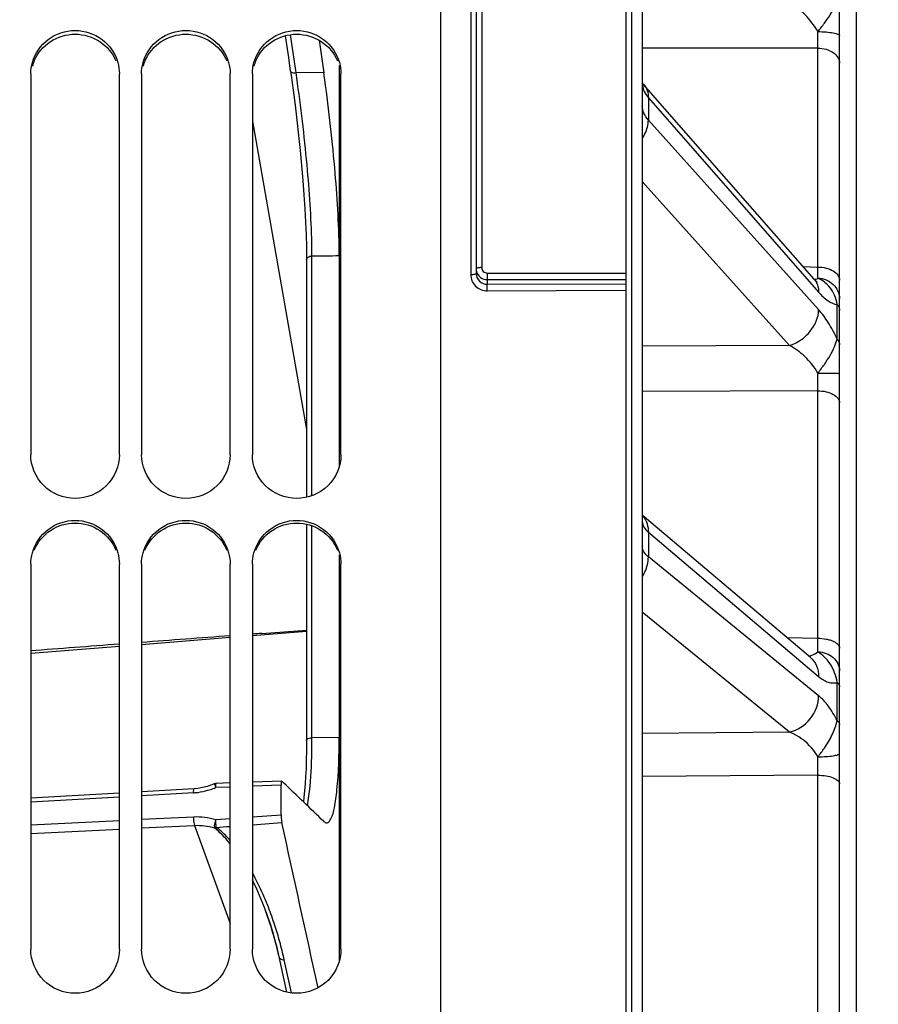
# Model space of a CAD drawing. Units: millimetres. Extents: x 0 to 594, y 0 to 420.
# Drawn here: x 102 to 121, y 275 to 297 of the extents above; entities that cross this region are included whole.
import ezdxf

# ---------------------------------------------------------------- set-up
doc = ezdxf.new("R2010")
doc.units = ezdxf.units.MM
doc.header["$LTSCALE"] = 32.67
doc.layers.get('0').update_dxf_attribs({"linetype": 'CONTINUOUS'})
doc.layers.add('SOLIDES', color=7, linetype='CONTINUOUS')
doc.styles.get("Standard").update_dxf_attribs({"font": 'txt', "width": 0.85})
doc.dimstyles.new('DIMSTYLE_1', dxfattribs={"dimtxt": 3.5, "dimasz": 3.5, "dimexe": 0.18, "dimexo": 0.0625, "dimgap": 0.09, "dimtad": 1, "dimdec": 4, "dimlfac": 4, "dimdsep": 46, "dimtxsty": 'STANDARD', "dimblk": '_FILLED', "dimblk1": '_FILLED', "dimblk2": '_FILLED', "dimcen": 0.09, "dimclrt": 5, "dimadec": 0, "dimazin": 0, "dimtp": 0.5, "dimtm": 0.5, "dimtfac": 1, "dimtdec": 4, "dimtofl": 0, "dimtmove": 0, "dimatfit": 3, "dimldrblk": '_FILLED', "dimfxl": 1, "dimtolj": 1, "dimarcsym": 0})
doc.dimstyles.new('DIMSTYLE_2', dxfattribs={"dimtxt": 3.5, "dimasz": 3.5, "dimexe": 0.18, "dimexo": 0.0625, "dimgap": 0.09, "dimtad": 1, "dimdec": 1, "dimlfac": 4, "dimdsep": 46, "dimtxsty": 'STANDARD', "dimblk": '_FILLED', "dimblk1": '_FILLED', "dimblk2": '_FILLED', "dimcen": 0.09, "dimclrt": 5, "dimadec": 0, "dimazin": 0, "dimtfac": 1, "dimtdec": 1, "dimtofl": 0, "dimtmove": 0, "dimatfit": 3, "dimldrblk": '_FILLED', "dimfxl": 1, "dimtolj": 1, "dimarcsym": 0})
doc.dimstyles.new('DIMSTYLE_3', dxfattribs={"dimtxt": 3.5, "dimasz": 3.5, "dimexe": 0.18, "dimexo": 0.0625, "dimgap": 0.09, "dimtad": 1, "dimdec": 0, "dimlfac": 4, "dimdsep": 46, "dimtxsty": 'STANDARD', "dimblk": '_FILLED', "dimblk1": '_FILLED', "dimblk2": '_FILLED', "dimcen": 0.09, "dimclrt": 5, "dimadec": 0, "dimazin": 0, "dimtfac": 1, "dimtdec": 0, "dimtofl": 0, "dimtmove": 0, "dimatfit": 3, "dimldrblk": '_FILLED', "dimfxl": 1, "dimtolj": 1, "dimarcsym": 0})

# ---------------------------------------------------------------- blocks, each defined once
blk = doc.blocks.new('_FILLED')
at = {"color": 0, "linetype": 'BYBLOCK'}
blk.add_solid([(0, 0), (-1, 0.2143), (-1, -0.2143)], dxfattribs=at)
blk = doc.blocks.new('*D0')
at = {"color": 2, "linetype": 'CONTINUOUS'}
for p, q in [((81.646, 314.663), (81.646, 367.457)), ((156.435, 259.462), (156.435, 367.457)), ((81.646, 365.957), (119.04, 365.957)), ((156.435, 365.957), (119.04, 365.957))]:
    blk.add_line(p, q, dxfattribs=at)
at = {"color": 2, "linetype": 'CONTINUOUS', "xscale": 3.5, "yscale": 3.5, "zscale": 3.5, "rotation": 180}
blk.add_blockref('_FILLED', (81.646, 365.957), dxfattribs=at)
at = {"color": 2, "linetype": 'CONTINUOUS', "xscale": 3.5, "yscale": 3.5, "zscale": 3.5}
blk.add_blockref('_FILLED', (156.435, 365.957), dxfattribs=at)
at = {"color": 5, "linetype": 'CONTINUOUS', "insert": (119.04, 370.332), "char_height": 3.5, "width": 5.95, "attachment_point": 2, "line_spacing_factor": 0.9}
blk.add_mtext('Xg', dxfattribs=at)
blk = doc.blocks.new('*D1')
at = {"color": 2, "linetype": 'CONTINUOUS'}
for p, q in [((81.646, 314.663), (81.646, 386.512)), ((268.396, 250.792), (268.396, 386.512)), ((81.646, 385.012), (175.021, 385.012)), ((268.396, 385.012), (175.021, 385.012))]:
    blk.add_line(p, q, dxfattribs=at)
at = {"color": 2, "linetype": 'CONTINUOUS', "xscale": 3.5, "yscale": 3.5, "zscale": 3.5, "rotation": 180}
blk.add_blockref('_FILLED', (81.646, 385.012), dxfattribs=at)
at = {"color": 2, "linetype": 'CONTINUOUS', "xscale": 3.5, "yscale": 3.5, "zscale": 3.5}
blk.add_blockref('_FILLED', (268.396, 385.012), dxfattribs=at)
at = {"color": 5, "linetype": 'CONTINUOUS', "insert": (175.021, 389.387), "char_height": 3.5, "width": 8.925, "attachment_point": 2, "line_spacing_factor": 0.9}
blk.add_mtext('747', dxfattribs=at)
blk = doc.blocks.new('*D13')
at = {"color": 2, "linetype": 'CONTINUOUS'}
for p, q in [((61.446, 352.184), (61.446, 396.096)), ((268.396, 267.292), (268.396, 396.096)), ((61.446, 394.596), (164.921, 394.596)), ((268.396, 394.596), (164.921, 394.596)), ((61.446, 326.678), (61.446, 344.948)), ((61.446, 270.917), (61.446, 320.521))]:
    blk.add_line(p, q, dxfattribs=at)
at = {"color": 2, "linetype": 'CONTINUOUS', "xscale": 3.5, "yscale": 3.5, "zscale": 3.5, "rotation": 180}
blk.add_blockref('_FILLED', (61.446, 394.596), dxfattribs=at)
at = {"color": 2, "linetype": 'CONTINUOUS', "xscale": 3.5, "yscale": 3.5, "zscale": 3.5}
blk.add_blockref('_FILLED', (268.396, 394.596), dxfattribs=at)
at = {"color": 5, "linetype": 'CONTINUOUS', "insert": (164.921, 398.971), "char_height": 3.5, "width": 14.875, "attachment_point": 2, "line_spacing_factor": 0.9}
blk.add_mtext('(828)', dxfattribs=at)

msp = doc.modelspace()

# ---------------------------------------------------------------- linework, layer by layer
at = {"color": 7, "linetype": 'CONTINUOUS'}
for p, q in [((111.395679, 258.598813), (111.395679, 324.663092)), ((109.105326, 296.382707), (109.105326, 287.329532)), ((102.145679, 296.197034), (102.145679, 287.600099)), ((104.145679, 287.600099), (104.145679, 296.197034)), ((104.645679, 296.197034), (104.645679, 287.600099)), ((106.645679, 287.600099), (106.645679, 296.197034)), ((107.145679, 296.197034), (107.145679, 287.600099)), ((109.145679, 287.600099), (109.145679, 296.197034)), ((109.105326, 285.341965), (109.105326, 276.168549)), ((102.145679, 285.129338), (102.145679, 276.441513)), ((104.145679, 276.441513), (104.145679, 285.129338)), ((104.645679, 285.129338), (104.645679, 276.441513)), ((106.645679, 276.441513), (106.645679, 285.129338)), ((107.145679, 285.129338), (107.145679, 276.441513)), ((109.145679, 276.441513), (109.145679, 285.129338))]:
    msp.add_line(p, q, dxfattribs=at)
at = {"color": 3, "linetype": 'CONTINUOUS'}
msp.add_line((120.770679, 313.541684), (120.770679, 203.543143), dxfattribs=at)
for centre in [(103.12745, 296.103838), (105.62745, 296.103838), (108.12745, 296.103838)]:
    msp.add_arc(centre, 0.982958, 156.9653779, 164.2570482, dxfattribs=at)
at = {"color": 7, "linetype": 'CONTINUOUS'}
msp.add_arc((74.488857, 291.290627), 34.622093, 7.924642, 8.1806535, dxfattribs=at)
for points, knots in [([(102.181447, 296.452965), (102.238366, 296.655238), (102.498127, 297.034613), (103.145679, 297.24403), (103.793231, 297.034613), (104.052993, 296.655238), (104.109911, 296.452965)], [0, 0, 0, 0, 0.248131424, 0.5, 0.751868576, 1, 1, 1, 1]), ([(104.681447, 296.452965), (104.738366, 296.655238), (104.998127, 297.034613), (105.645679, 297.24403), (106.293231, 297.034613), (106.552993, 296.655238), (106.609911, 296.452965)], [0, 0, 0, 0, 0.248131424, 0.5, 0.751868576, 1, 1, 1, 1]), ([(107.181447, 296.452965), (107.238366, 296.655238), (107.498127, 297.034613), (108.145679, 297.24403), (108.793231, 297.034613), (109.052993, 296.655238), (109.109911, 296.452965)], [0, 0, 0, 0, 0.248131424, 0.5, 0.751868576, 1, 1, 1, 1]), ([(109.105326, 292.093703), (109.105297, 292.712985), (109.023094, 294.040733), (108.878108, 295.36156), (108.780318, 296.063994)], [0, 0, 0, 0, 0.46615479, 1, 1, 1, 1]), ([(104.145679, 287.600099), (104.145679, 287.347703), (103.926115, 286.820302), (103.145679, 286.508117), (102.365244, 286.820302), (102.145679, 287.347703), (102.145679, 287.600099)], [0, 0, 0, 0, 0.248877089, 0.5, 0.751122911, 1, 1, 1, 1]), ([(106.645679, 287.600099), (106.645679, 287.347703), (106.426115, 286.820302), (105.645679, 286.508117), (104.865244, 286.820302), (104.645679, 287.347703), (104.645679, 287.600099)], [0, 0, 0, 0, 0.248877089, 0.5, 0.751122911, 1, 1, 1, 1]), ([(109.145679, 287.600099), (109.145679, 287.347703), (108.926115, 286.820302), (108.145679, 286.508117), (107.365244, 286.820302), (107.145679, 287.347703), (107.145679, 287.600099)], [0, 0, 0, 0, 0.248877089, 0.5, 0.751122911, 1, 1, 1, 1]), ([(102.181447, 285.388418), (102.238198, 285.592587), (102.495855, 285.975711), (103.145679, 286.189921), (103.795503, 285.975711), (104.05316, 285.592587), (104.109911, 285.388418)], [0, 0, 0, 0, 0.249029785, 0.5, 0.750970215, 1, 1, 1, 1]), ([(104.681447, 285.388418), (104.738198, 285.592587), (104.995855, 285.975711), (105.645679, 286.189921), (106.295503, 285.975711), (106.55316, 285.592587), (106.609911, 285.388418)], [0, 0, 0, 0, 0.249029785, 0.5, 0.750970215, 1, 1, 1, 1]), ([(107.181447, 285.388418), (107.238198, 285.592587), (107.495855, 285.975711), (108.145679, 286.189921), (108.795503, 285.975711), (109.05316, 285.592587), (109.109911, 285.388418)], [0, 0, 0, 0, 0.249029785, 0.5, 0.750970215, 1, 1, 1, 1]), ([(108.918355, 279.382085), (108.957795, 279.460278), (109.011936, 279.679922), (109.094193, 280.290787), (109.105326, 280.823439), (109.105326, 281.218218)], [0, 0, 0, 0, 0.141753546, 0.36099791, 1, 1, 1, 1]), ([(108.822426, 279.292827), (108.831052, 279.292978), (108.876171, 279.304947), (108.901948, 279.349555), (108.918355, 279.382085)], [0, 0, 0, 0, 0.191468545, 1, 1, 1, 1]), ([(104.145679, 276.441513), (104.145679, 276.187231), (103.928309, 275.65698), (103.145679, 275.339292), (102.36305, 275.65698), (102.145679, 276.187231), (102.145679, 276.441513)], [0, 0, 0, 0, 0.249653062, 0.5, 0.750346938, 1, 1, 1, 1]), ([(106.645679, 276.441513), (106.645679, 276.187231), (106.428309, 275.65698), (105.645679, 275.339292), (104.86305, 275.65698), (104.645679, 276.187231), (104.645679, 276.441513)], [0, 0, 0, 0, 0.249653062, 0.5, 0.750346938, 1, 1, 1, 1]), ([(109.145679, 276.441513), (109.145679, 276.187231), (108.928309, 275.65698), (108.145679, 275.339292), (107.36305, 275.65698), (107.145679, 276.187231), (107.145679, 276.441513)], [0, 0, 0, 0, 0.249653062, 0.5, 0.750346938, 1, 1, 1, 1])]:
    msp.add_open_spline(points, degree=3, knots=knots, dxfattribs=at)
at = {"color": 3, "linetype": 'CONTINUOUS'}
for points, knots in [([(102.222864, 296.488457), (102.297296, 296.663557), (102.561701, 296.976914), (103.145679, 297.147271), (103.729657, 296.976914), (103.994063, 296.663557), (104.068494, 296.488457)], [0, 0, 0, 0, 0.248129362, 0.5, 0.751870638, 1, 1, 1, 1]), ([(104.722864, 296.488457), (104.797296, 296.663557), (105.061701, 296.976914), (105.645679, 297.147271), (106.229657, 296.976914), (106.494063, 296.663557), (106.568494, 296.488457)], [0, 0, 0, 0, 0.248129362, 0.5, 0.751870638, 1, 1, 1, 1]), ([(107.222864, 296.488457), (107.297296, 296.663557), (107.561701, 296.976914), (108.145679, 297.147271), (108.729657, 296.976914), (108.994063, 296.663557), (109.068494, 296.488457)], [0, 0, 0, 0, 0.248129362, 0.5, 0.751870638, 1, 1, 1, 1]), ([(102.222864, 285.449024), (102.297061, 285.625736), (102.559876, 285.942494), (103.145679, 286.116452), (103.731482, 285.942494), (103.994297, 285.625736), (104.068494, 285.449024)], [0, 0, 0, 0, 0.24891327, 0.5, 0.75108673, 1, 1, 1, 1]), ([(104.722864, 285.449024), (104.797061, 285.625736), (105.059876, 285.942494), (105.645679, 286.116452), (106.231482, 285.942494), (106.494297, 285.625736), (106.568494, 285.449024)], [0, 0, 0, 0, 0.24891327, 0.5, 0.75108673, 1, 1, 1, 1]), ([(107.222864, 285.449024), (107.297061, 285.625736), (107.559876, 285.942494), (108.145679, 286.116452), (108.731482, 285.942494), (108.994297, 285.625736), (109.068494, 285.449024)], [0, 0, 0, 0, 0.24891327, 0.5, 0.75108673, 1, 1, 1, 1])]:
    msp.add_open_spline(points, degree=3, knots=knots, dxfattribs=at)
at = {"color": 7, "linetype": 'CONTINUOUS'}
for points in [[(102.145679, 296.197034), (102.145679, 296.283173), (102.158114, 296.370046), (102.181447, 296.452965)], [(104.109911, 296.452965), (104.133244, 296.370046), (104.145679, 296.283173), (104.145679, 296.197034)], [(104.645679, 296.197034), (104.645679, 296.283173), (104.658114, 296.370046), (104.681447, 296.452965)], [(106.609911, 296.452965), (106.633244, 296.370046), (106.645679, 296.283173), (106.645679, 296.197034)], [(107.145679, 296.197034), (107.145679, 296.283173), (107.158114, 296.370046), (107.181447, 296.452965)], [(109.109911, 296.452965), (109.133244, 296.370046), (109.145679, 296.283173), (109.145679, 296.197034)], [(102.145679, 285.129338), (102.145679, 285.216517), (102.1581, 285.304423), (102.181447, 285.388418)], [(104.109911, 285.388418), (104.133258, 285.304423), (104.145679, 285.216517), (104.145679, 285.129338)], [(104.645679, 285.129338), (104.645679, 285.216517), (104.6581, 285.304423), (104.681447, 285.388418)], [(106.609911, 285.388418), (106.633258, 285.304423), (106.645679, 285.216517), (106.645679, 285.129338)], [(107.145679, 285.129338), (107.145679, 285.216517), (107.1581, 285.304423), (107.181447, 285.388418)], [(109.109911, 285.388418), (109.133258, 285.304423), (109.145679, 285.216517), (109.145679, 285.129338)], [(108.758423, 279.323992), (108.775506, 279.307523), (108.7987, 279.292413), (108.822426, 279.292827)]]:
    msp.add_open_spline(points, degree=3, dxfattribs=at)
at = {"layer": 'SOLIDES', "color": 7, "linetype": 'CONTINUOUS'}
for p, q in [((120.395679, 202.032164), (120.395679, 326.970849)), ((115.570679, 324.279852), (115.570679, 191.792093)), ((115.700042, 324.277602), (115.700042, 191.794351)), ((115.945679, 324.062793), (115.945679, 192.044313)), ((112.195679, 306.210539), (112.195679, 291.691237)), ((112.320679, 306.244822), (112.320679, 291.822321)), ((112.072861, 306.021608), (112.072861, 291.667215)), ((107.965413, 296.561991), (107.894061, 297.057096)), ((108.087055, 296.527247), (108.007461, 297.07955)), ((108.652656, 296.953561), (108.758647, 296.217168)), ((119.904405, 296.777058), (115.945679, 296.776221)), ((119.904405, 291.836409), (119.904405, 296.777058)), ((108.00926, 296.257492), (107.965413, 296.561991)), ((108.124179, 296.269431), (108.087055, 296.527247)), ((108.009338, 296.252895), (108.022949, 296.15743)), ((108.130922, 296.222583), (108.124179, 296.269431)), ((108.758647, 296.217168), (108.130922, 296.222583)), ((116.081494, 295.65638), (116.081494, 295.153028)), ((116.081494, 295.65638), (119.924014, 291.267747)), ((107.14568, 295.126285), (108.368505, 288.172919)), ((119.924014, 290.874584), (116.081494, 295.153028)), ((119.268589, 290.06647), (115.945679, 293.766487)), ((108.364987, 292.292795), (108.368074, 292.044231)), ((108.368074, 292.044231), (108.368168, 291.996364)), ((108.368411, 291.995511), (108.368425, 286.64025)), ((108.490867, 286.676381), (108.490882, 291.99636)), ((108.490882, 291.99636), (108.490885, 292.08508)), ((119.575836, 291.84424), (119.904405, 291.836409)), ((112.445598, 291.552914), (115.570679, 291.552914)), ((112.445679, 291.699556), (112.445674, 291.447105)), ((112.445679, 291.699556), (115.570679, 291.699556)), ((112.445674, 291.447105), (115.570679, 291.457513)), ((112.447861, 291.300642), (115.570679, 291.311042)), ((120.341355, 290.210638), (120.341354, 290.988621)), ((119.268589, 290.06647), (115.945679, 290.051213)), ((119.904405, 289.043716), (115.945679, 289.026286)), ((119.904405, 283.458234), (119.904405, 289.043716)), ((119.740169, 283.023216), (115.945679, 286.236337)), ((108.368388, 286.030569), (108.368174, 281.152392)), ((108.490983, 281.213333), (108.490886, 285.994486)), ((116.081494, 285.849784), (116.081494, 285.292876)), ((116.081494, 285.849784), (119.924014, 282.595822)), ((119.924014, 282.160828), (116.081494, 285.292876)), ((119.268589, 281.338802), (115.945679, 284.047462)), ((107.145679, 283.52135), (108.368232, 283.619587)), ((107.362429, 283.567001), (108.368233, 283.64141)), ((104.645679, 283.320463), (106.645679, 283.481172)), ((119.207702, 283.474103), (119.904405, 283.458234)), ((102.145679, 283.119577), (104.145679, 283.280286)), ((120.341354, 281.600511), (120.341354, 282.461271)), ((119.268589, 281.338802), (115.945679, 281.310002)), ((108.368167, 281.152418), (108.366783, 280.922791)), ((109.105326, 281.218218), (108.490983, 281.213333)), ((107.808158, 280.233153), (107.145679, 280.209487)), ((107.810745, 280.231938), (107.808168, 280.232979)), ((107.84816, 280.196279), (107.810745, 280.231938)), ((119.904405, 280.368406), (115.945679, 280.334911)), ((119.904405, 235.715779), (119.904405, 280.368406)), ((105.830724, 280.063252), (104.645679, 279.993795)), ((106.127503, 280.113986), (106.023082, 280.088417)), ((106.229714, 280.14763), (106.127503, 280.113986)), ((106.287225, 280.170542), (106.229714, 280.14763)), ((106.645679, 280.100049), (106.320668, 280.088455)), ((106.645679, 280.191626), (106.331636, 280.180407)), ((107.79551, 280.141067), (107.145679, 280.117886)), ((107.79551, 279.472417), (107.79551, 280.141067)), ((104.145679, 279.96449), (102.145679, 279.847267)), ((104.145679, 279.872992), (102.145679, 279.755748)), ((105.818625, 279.971062), (104.645679, 279.902303)), ((102.145679, 279.250424), (104.145679, 279.348273)), ((104.645679, 279.372735), (105.818625, 279.430121)), ((106.320792, 279.366199), (106.645679, 279.389601)), ((107.145679, 279.425614), (107.79551, 279.472417)), ((102.145679, 279.054686), (104.145679, 279.152558)), ((104.645679, 279.177026), (105.838716, 279.235408)), ((105.838716, 279.235408), (106.64568, 277.02003)), ((106.332322, 279.190834), (106.564637, 279.207556)), ((106.564637, 279.207556), (106.645679, 279.213389)), ((107.145679, 279.249377), (107.810745, 279.297245)), ((107.450688, 277.289478), (107.45023, 277.290734)), ((107.694867, 276.486941), (107.737965, 276.303673)), ((107.737965, 276.303673), (107.919346, 275.47401)), ((107.909343, 275.996307), (107.864367, 276.201928)), ((108.027927, 275.453576), (107.909343, 275.996307))]:
    msp.add_line(p, q, dxfattribs=at)
for points in [[(108.022949, 296.15743), (108.067921, 295.82835), (108.110954, 295.491654), (108.15164, 295.150175), (108.189607, 294.806636), (108.224578, 294.463594), (108.256302, 294.123653), (108.284505, 293.78944), (108.30894, 293.463534), (108.329375, 293.148594), (108.345605, 292.847056), (108.357497, 292.561062), (108.364987, 292.292795)], [(119.819768, 291.565648), (115.975197, 295.95649), (115.966479, 295.967021), (115.959295, 295.976456), (115.953556, 295.984708), (115.949188, 295.991639), (115.946121, 295.997063), (115.945679, 295.997942)], [(119.88816, 291.49763), (119.889519, 291.496818), (119.891147, 291.495798), (119.891336, 291.495676), (119.890108, 291.496556), (119.887507, 291.498525), (119.883565, 291.501675), (119.878306, 291.506102), (119.871756, 291.511901), (119.863949, 291.519158), (119.854909, 291.527966), (119.844641, 291.538441), (119.833166, 291.550687), (119.819769, 291.565648)], [(119.745833, 283.018041), (119.748036, 283.016757), (119.749425, 283.015898), (119.749644, 283.015756), (119.748711, 283.016417), (119.746667, 283.017948), (119.743539, 283.020422), (119.740176, 283.023211)], [(108.366783, 280.922791), (108.362926, 280.715594), (108.356679, 280.520517), (108.348155, 280.338295), (108.337518, 280.16982), (108.324919, 280.015304), (108.31053, 279.874929), (108.296919, 279.767453)], [(106.023082, 280.088417), (105.917216, 280.071116), (105.830724, 280.063253)], [(106.331638, 280.180407), (106.317188, 280.179048), (106.301822, 280.175697), (106.287225, 280.170541)], [(107.450698, 277.28945), (107.489179, 277.181202), (107.545229, 277.013529), (107.598297, 276.841911), (107.648237, 276.66637), (107.694867, 276.486941)]]:
    msp.add_lwpolyline(points, dxfattribs=at)
for centre, radius, start, end in [((90.547175, 297.213532), 29.360475, 359.1482063, 359.8730473), ((74.369949, 291.20835), 34.131303, 8.0388737, 8.4479046), ((116.359155, 295.983459), 0.413483, 183.1070374, 186.1985652), ((95.629192, 292.08182), 12.861803, 0.0201097, 0.8090584), ((105.524934, 564.616464), 272.54627, 270.62354946, 270.75270623), ((112.438217, 291.79852), 0.242538, 180.0532126, 196.924207), ((70.623433, 291.089592), 49.28663, 0.57534, 0.8682085), ((119.748124, 291.863588), 0.322326, 285.0268453, 287.2275004), ((119.753394, 291.846756), 0.304688, 287.2182901, 290.6308091), ((81.617458, 289.547694), 38.290264, 359.245849, 359.8426486), ((115.579785, 285.902519), 0.491232, 39.7766458, 41.8230156), ((115.577501, 285.900626), 0.494199, 37.9360317, 39.7759641), ((73.718112, 282.826201), 46.190618, 0.4046005, 0.7840112), ((92.601607, 281.198733), 15.889343, 358.4853208, 359.831126), ((90.504749, 281.21284), 17.986236, 359.8058751, 0.0016554), ((73.531207, 280.930821), 46.376609, 359.3051508, 359.816792), ((105.727802, 281.489805), 1.521521, 277.3536867, 285.8977971), ((105.725605, 281.497497), 1.529519, 285.8980376, 288.1666983), ((105.723612, 281.503611), 1.535951, 288.1662002, 292.8749191), ((-45.994992, 118.744243), 223.012277, 46.05851972, 46.38242627), ((105.731385, 281.45921), 1.490702, 273.354991, 274.0695376), ((105.730416, 281.471637), 1.503167, 274.0727611, 277.3434827), ((105.315785, 277.943647), 1.573433, 50.8098274, 51.5928571), ((-1750.159881, -130.17508), 1902.556814, 12.313690261, 12.428559372), ((100.868055, 274.806572), 7.123758, 21.2537282, 23.7417516), ((100.324684, 274.595632), 7.706637, 18.0163994, 21.2509155), ((99.742148, 274.48766), 8.201938, 14.8671923, 19.9746454), ((99.973097, 274.47935), 8.07695, 15.2879495, 18.0294378), ((99.582217, 274.440886), 8.368517, 13.5126582, 14.8957609), ((99.890588, 274.455984), 8.1627, 13.8514391, 15.2934525), ((99.628262, 274.452055), 8.321136, 12.7957705, 13.5119626), ((99.934235, 274.466631), 8.117774, 12.343097, 13.852233), ((107.854271, 276.351973), 0.150384, 265.5444805, 273.8493639)]:
    msp.add_arc(centre, radius, start, end, dxfattribs=at)
for start_param, end_param in [(1.570689057, 1.585822017), (1.797204935, 1.943496343), (1.62074943, 1.761519027)]:
    msp.add_ellipse((107.36969, 283.447974), major_axis=(14.324008, 1.059696), ratio=0.008301712, start_param=start_param, end_param=end_param, dxfattribs=at)
for points, knots in [([(119.907578, 297.148477), (119.828114, 297.288782), (119.631143, 297.534623), (119.392623, 297.73705), (119.268588, 297.821092)], [0, 0, 0, 0, 0.518354957, 1, 1, 1, 1]), ([(119.907591, 297.148454), (119.956773, 297.211406), (120.052858, 297.333738), (120.180703, 297.516455), (120.277514, 297.685169), (120.325941, 297.794177), (120.341355, 297.843337)], [0, 0, 0, 0, 0.291284718, 0.567193778, 0.812143737, 1, 1, 1, 1]), ([(119.907577, 297.148438), (119.970184, 297.148154), (120.085969, 297.143599), (120.221806, 297.127467), (120.309523, 297.107861), (120.354585, 297.092073), (120.384457, 297.076628), (120.395679, 297.06018), (120.395679, 297.053341)], [0, 0, 0, 0, 0.367930608, 0.680452341, 0.802168822, 0.895665487, 0.959804892, 1, 1, 1, 1]), ([(119.904405, 296.777062), (119.96796, 296.776301), (120.090682, 296.759011), (120.251152, 296.687163), (120.36551, 296.576525), (120.395679, 296.479389), (120.395679, 296.434386)], [0, 0, 0, 0, 0.291218046, 0.559852891, 0.793807521, 1, 1, 1, 1]), ([(108.009357, 296.252898), (108.010331, 296.246525), (108.04315, 296.211373), (108.094013, 296.218615), (108.130876, 296.222903)], [0, 0, 0, 0, 0.148010469, 1, 1, 1, 1]), ([(108.489712, 292.263432), (108.481555, 292.850622), (108.39903, 294.093761), (108.257806, 295.3306), (108.165858, 295.98144)], [0, 0, 0, 0, 0.471854833, 1, 1, 1, 1]), ([(115.94809, 295.938814), (115.953501, 295.888963), (115.984502, 295.785859), (116.045198, 295.69798), (116.081494, 295.65638)], [0, 0, 0, 0, 0.475964529, 1, 1, 1, 1]), ([(115.977245, 295.95413), (116.011362, 295.915164), (116.065885, 295.819616), (116.081605, 295.711514), (116.081491, 295.656382)], [0, 0, 0, 0, 0.484379495, 1, 1, 1, 1]), ([(116.081494, 295.153028), (116.03993, 295.199138), (115.971522, 295.299493), (115.945681, 295.41941), (115.945679, 295.476248)], [0, 0, 0, 0, 0.522036305, 1, 1, 1, 1]), ([(115.945855, 294.739533), (115.967406, 294.772043), (116.040534, 294.898407), (116.081711, 295.045869), (116.081492, 295.15303)], [0, 0, 0, 0, 0.266850661, 1, 1, 1, 1]), ([(108.368209, 291.996898), (108.368451, 292.034163), (108.423455, 292.080332), (108.475145, 292.08615), (108.490994, 292.086348)], [0, 0, 0, 0, 0.701598665, 1, 1, 1, 1]), ([(112.320679, 291.822321), (112.304722, 291.822321), (112.275422, 291.82144), (112.235578, 291.8163), (112.211061, 291.811123), (112.195679, 291.802706), (112.195679, 291.798295)], [0, 0, 0, 0, 0.367724836, 0.681777677, 0.898359265, 1, 1, 1, 1]), ([(112.320679, 291.822321), (112.320679, 291.790924), (112.347894, 291.725219), (112.413865, 291.699552), (112.445679, 291.699556)], [0, 0, 0, 0, 0.496697392, 1, 1, 1, 1]), ([(119.904405, 291.836404), (119.9678, 291.835742), (120.089014, 291.820993), (120.247913, 291.759452), (120.363056, 291.665151), (120.395679, 291.577165), (120.395679, 291.537437)], [0, 0, 0, 0, 0.304407365, 0.579797378, 0.809245741, 1, 1, 1, 1]), ([(112.072861, 291.667215), (112.088595, 291.667267), (112.117436, 291.668216), (112.156578, 291.673386), (112.180682, 291.678543), (112.195679, 291.686899), (112.195679, 291.691237)], [0, 0, 0, 0, 0.368727068, 0.682395873, 0.89832804, 1, 1, 1, 1]), ([(112.072861, 291.667215), (112.072861, 291.619358), (112.092498, 291.522353), (112.176286, 291.400299), (112.300972, 291.319132), (112.399173, 291.300478), (112.447861, 291.300642)], [0, 0, 0, 0, 0.247940453, 0.496952605, 0.747748336, 1, 1, 1, 1]), ([(112.195679, 291.691237), (112.19568, 291.628573), (112.250125, 291.497315), (112.382181, 291.446787), (112.445674, 291.447105)], [0, 0, 0, 0, 0.49671219, 1, 1, 1, 1]), ([(112.206183, 291.727916), (112.221286, 291.678406), (112.286347, 291.586657), (112.393282, 291.552919), (112.445598, 291.552914)], [0, 0, 0, 0, 0.497342628, 1, 1, 1, 1]), ([(119.819768, 291.565647), (119.8539, 291.526663), (119.908441, 291.431064), (119.924143, 291.322906), (119.924014, 291.267747)], [0, 0, 0, 0, 0.48436777, 1, 1, 1, 1]), ([(119.907579, 291.584521), (119.971429, 291.583102), (120.098697, 291.557251), (120.260537, 291.453894), (120.369822, 291.300235), (120.395679, 291.177737), (120.395679, 291.117759)], [0, 0, 0, 0, 0.25785119, 0.511079262, 0.757848732, 1, 1, 1, 1]), ([(120.341354, 290.988621), (120.329933, 291.061263), (120.293595, 291.197018), (120.192663, 291.371265), (120.060338, 291.499794), (119.958721, 291.559446), (119.9076, 291.584512)], [0, 0, 0, 0, 0.287383198, 0.54280087, 0.777487705, 1, 1, 1, 1]), ([(112.447861, 291.300642), (112.44786, 291.331875), (112.446987, 291.380657), (112.447282, 291.429582), (112.445679, 291.447105)], [0, 0, 0, 0, 0.63964566, 1, 1, 1, 1]), ([(119.924014, 291.267747), (119.988193, 291.194447), (120.109486, 291.074852), (120.269221, 290.996031), (120.341354, 290.988621)], [0, 0, 0, 0, 0.5733038, 1, 1, 1, 1]), ([(119.26859, 290.066468), (119.358029, 290.093845), (119.531347, 290.180973), (119.800964, 290.42788), (119.924418, 290.699762), (119.924014, 290.874584)], [0, 0, 0, 0, 0.256382349, 0.520804321, 1, 1, 1, 1]), ([(120.341355, 290.210638), (120.282018, 290.339108), (120.158763, 290.57113), (120.004583, 290.784874), (119.924014, 290.874584)], [0, 0, 0, 0, 0.539932676, 1, 1, 1, 1]), ([(120.341354, 290.98862), (120.349947, 290.978813), (120.379137, 290.940766), (120.395679, 290.892039), (120.395679, 290.857066)], [0, 0, 0, 0, 0.271585548, 1, 1, 1, 1]), ([(119.907591, 289.442514), (119.957231, 289.507434), (120.054692, 289.635848), (120.183076, 289.832836), (120.280722, 290.023841), (120.327075, 290.151163), (120.341355, 290.210636)], [0, 0, 0, 0, 0.276166958, 0.544663335, 0.793310577, 1, 1, 1, 1]), ([(120.341355, 290.210636), (120.349933, 290.201078), (120.378986, 290.164142), (120.395679, 290.116408), (120.395679, 290.08219)], [0, 0, 0, 0, 0.272904692, 1, 1, 1, 1]), ([(119.907578, 289.442538), (119.830555, 289.580718), (119.636868, 289.817147), (119.393424, 289.998393), (119.268588, 290.06647)], [0, 0, 0, 0, 0.526640211, 1, 1, 1, 1]), ([(119.907577, 289.442497), (119.939524, 289.442484), (120.002077, 289.442358), (120.092756, 289.44187), (120.176095, 289.44111), (120.24896, 289.440095), (120.301923, 289.439054), (120.336966, 289.438037), (120.357418, 289.437379), (120.373033, 289.436482), (120.385449, 289.436112), (120.390887, 289.434771), (120.395679, 289.434884), (120.395679, 289.43406)], [0, 0, 0, 0, 0.196240087, 0.384245127, 0.557034045, 0.708154172, 0.831982336, 0.882177626, 0.923911162, 0.956797765, 0.980539963, 0.994933746, 1, 1, 1, 1]), ([(119.904405, 289.043721), (119.967719, 289.043115), (120.088168, 289.029769), (120.246083, 288.973789), (120.361317, 288.888962), (120.395679, 288.806238), (120.395679, 288.76946)], [0, 0, 0, 0, 0.312152033, 0.591682505, 0.818682857, 1, 1, 1, 1]), ([(115.967274, 286.20445), (116.004878, 286.15621), (116.063942, 286.041568), (116.081612, 285.914563), (116.081491, 285.849786)], [0, 0, 0, 0, 0.485658997, 1, 1, 1, 1]), ([(115.945679, 286.091242), (115.945681, 286.048585), (115.975638, 285.953693), (116.041966, 285.883433), (116.081494, 285.849784)], [0, 0, 0, 0, 0.451075118, 1, 1, 1, 1]), ([(116.081494, 285.292876), (116.041895, 285.324975), (115.974909, 285.39362), (115.945681, 285.487788), (115.945679, 285.530366)], [0, 0, 0, 0, 0.544873762, 1, 1, 1, 1]), ([(115.945855, 284.850863), (115.967596, 284.884745), (116.042813, 285.020591), (116.081705, 285.17787), (116.081492, 285.292878)], [0, 0, 0, 0, 0.259283873, 1, 1, 1, 1]), ([(119.904405, 283.458229), (119.967578, 283.457733), (120.060227, 283.449391), (120.175859, 283.42129), (120.250063, 283.394049), (120.311525, 283.360518), (120.369099, 283.314357), (120.395679, 283.264359), (120.395679, 283.233381)], [0, 0, 0, 0, 0.32759917, 0.478835084, 0.616109214, 0.736625261, 0.839359093, 1, 1, 1, 1]), ([(119.698185, 283.058732), (119.717487, 283.061659), (119.792842, 283.077316), (119.864887, 283.113838), (119.907578, 283.152379)], [0, 0, 0, 0, 0.253415237, 1, 1, 1, 1]), ([(119.907578, 283.152402), (119.971226, 283.151103), (120.096762, 283.127926), (120.258209, 283.034399), (120.368912, 282.893603), (120.395679, 282.779082), (120.395679, 282.723791)], [0, 0, 0, 0, 0.267446326, 0.524810154, 0.767722447, 1, 1, 1, 1]), ([(120.341354, 282.461271), (120.319036, 282.609293), (120.242663, 282.822021), (120.061125, 283.036269), (119.959029, 283.116731), (119.907593, 283.152392)], [0, 0, 0, 0, 0.536573043, 0.775653033, 1, 1, 1, 1]), ([(119.740176, 283.023211), (119.798854, 282.973518), (119.895783, 282.839265), (119.924187, 282.677821), (119.924014, 282.595822)], [0, 0, 0, 0, 0.483931557, 1, 1, 1, 1]), ([(119.924014, 282.595822), (119.958131, 282.566931), (120.026103, 282.516795), (120.134304, 282.464832), (120.240856, 282.443279), (120.309879, 282.451658), (120.341354, 282.461271)], [0, 0, 0, 0, 0.294045941, 0.552725842, 0.78354168, 1, 1, 1, 1]), ([(120.341354, 282.46127), (120.349756, 282.454163), (120.376969, 282.428269), (120.395679, 282.390587), (120.395679, 282.363765)], [0, 0, 0, 0, 0.290913066, 1, 1, 1, 1]), ([(119.26859, 281.338801), (119.448782, 281.380394), (119.779245, 281.604187), (119.924399, 281.976518), (119.924014, 282.160828)], [0, 0, 0, 0, 0.50083912, 1, 1, 1, 1]), ([(120.341354, 281.600511), (120.283268, 281.715309), (120.163054, 281.917208), (120.005724, 282.094225), (119.924014, 282.160828)], [0, 0, 0, 0, 0.549643751, 1, 1, 1, 1]), ([(119.907598, 280.782495), (119.957681, 280.847384), (120.08044, 281.009612), (120.239993, 281.277643), (120.320298, 281.49494), (120.341354, 281.600512)], [0, 0, 0, 0, 0.263607304, 0.653805881, 1, 1, 1, 1]), ([(120.341354, 281.600512), (120.349733, 281.593674), (120.376673, 281.568993), (120.395679, 281.532461), (120.395679, 281.506444)], [0, 0, 0, 0, 0.293622929, 1, 1, 1, 1]), ([(119.907579, 280.782528), (119.868841, 280.85102), (119.702334, 281.084008), (119.460826, 281.262576), (119.268588, 281.338802)], [0, 0, 0, 0, 0.27562575, 1, 1, 1, 1]), ([(108.368216, 281.152418), (108.36828, 281.160728), (108.39209, 281.207148), (108.451125, 281.21302), (108.490983, 281.213361)], [0, 0, 0, 0, 0.172524213, 1, 1, 1, 1]), ([(108.389284, 279.677919), (108.403154, 279.749291), (108.459037, 280.113845), (108.477445, 280.482978), (108.485399, 280.778729)], [0, 0, 0, 0, 0.197270289, 1, 1, 1, 1]), ([(119.907579, 280.782471), (119.970168, 280.782705), (120.085979, 280.786521), (120.236545, 280.801094), (120.335539, 280.821338), (120.383263, 280.840931), (120.395679, 280.855042), (120.395679, 280.860953)], [0, 0, 0, 0, 0.3724684, 0.688077474, 0.902938092, 0.964823391, 1, 1, 1, 1]), ([(107.808159, 280.23313), (107.799192, 280.232707), (107.799349, 280.185897), (107.79551, 280.163348), (107.79551, 280.141067)], [0, 0, 0, 0, 0.287205678, 1, 1, 1, 1]), ([(119.904405, 280.368412), (119.967511, 280.367977), (120.085678, 280.358402), (120.223326, 280.324696), (120.310968, 280.28284), (120.367362, 280.24358), (120.395679, 280.198749), (120.395679, 280.170898)], [0, 0, 0, 0, 0.3367775, 0.630231206, 0.750858423, 0.851372493, 1, 1, 1, 1]), ([(105.818625, 279.971062), (105.818518, 279.993327), (105.822337, 280.015715), (105.821746, 280.062851), (105.830727, 280.063202)], [0, 0, 0, 0, 0.712407704, 1, 1, 1, 1]), ([(106.287234, 280.17052), (106.289171, 280.171167), (106.290292, 280.158094), (106.304601, 280.13909), (106.312975, 280.108562), (106.320702, 280.088454)], [0, 0, 0, 0, 0.069129851, 0.270988193, 1, 1, 1, 1]), ([(106.320702, 280.088454), (106.320278, 280.110713), (106.32408, 280.132926), (106.322783, 280.179989), (106.331638, 280.180387)], [0, 0, 0, 0, 0.71521608, 1, 1, 1, 1]), ([(105.818625, 279.430121), (105.818534, 279.411065), (105.821093, 279.346084), (105.822789, 279.278859), (105.838715, 279.235408)], [0, 0, 0, 0, 0.291678283, 1, 1, 1, 1]), ([(106.320932, 279.366211), (106.315487, 279.351142), (106.297855, 279.296317), (106.284698, 279.238104), (106.28782, 279.196414)], [0, 0, 0, 0, 0.27706599, 1, 1, 1, 1]), ([(106.321046, 279.33025), (106.320896, 279.336348), (106.320708, 279.348336), (106.320796, 279.360325), (106.320932, 279.366211)], [0, 0, 0, 0, 0.508872202, 1, 1, 1, 1]), ([(106.334387, 279.190985), (106.332406, 279.200157), (106.324809, 279.246243), (106.321962, 279.292975), (106.321046, 279.33025)], [0, 0, 0, 0, 0.20105002, 1, 1, 1, 1]), ([(107.79551, 279.472417), (107.79551, 279.425695), (107.798896, 279.366889), (107.808175, 279.308908), (107.810745, 279.297245)], [0, 0, 0, 0, 0.79642714, 1, 1, 1, 1]), ([(106.287944, 279.196635), (106.287342, 279.193075), (106.288252, 279.185782), (106.291417, 279.179435), (106.29324, 279.17653)], [0, 0, 0, 0, 0.512818666, 1, 1, 1, 1]), ([(106.650511, 278.809019), (106.625972, 278.840052), (106.521903, 278.966599), (106.406406, 279.084573), (106.310032, 279.163141)], [0, 0, 0, 0, 0.241375687, 1, 1, 1, 1]), ([(106.645682, 278.895983), (106.575242, 278.975569), (106.473935, 279.078224), (106.362046, 279.168316), (106.332322, 279.190834)], [0, 0, 0, 0, 0.740265384, 1, 1, 1, 1])]:
    msp.add_open_spline(points, degree=3, knots=knots, dxfattribs=at)
for points in [[(119.86075, 291.561608), (119.877008, 291.567735), (119.892809, 291.575349), (119.907579, 291.584499)], [(105.818625, 279.430121), (105.987163, 279.438367), (106.159925, 279.417138), (106.320792, 279.366199)], [(105.838716, 279.235408), (105.991314, 279.242882), (106.147825, 279.223378), (106.293273, 279.176614)], [(106.28782, 279.196414), (106.302845, 279.192118), (106.318771, 279.190379), (106.334387, 279.190985)], [(106.293274, 279.176614), (106.307897, 279.179367), (106.324242, 279.179968), (106.336217, 279.188799)], [(107.388926, 277.674703), (107.31502, 277.842597), (107.234334, 278.007751), (107.145727, 278.168373)], [(107.450231, 277.290733), (107.361513, 277.53429), (107.260767, 277.773985), (107.145728, 278.00627)], [(107.744491, 276.274377), (107.753266, 276.234709), (107.802084, 276.205201), (107.842588, 276.202044)]]:
    msp.add_open_spline(points, degree=3, dxfattribs=at)

# ---------------------------------------------------------------- dimensions: what is measured, and where the dimension line sits
at = {"color": 2, "linetype": 'CONTINUOUS'}
dim = msp.add_linear_dim(base=(268.395679, 394.59637), p1=(61.445679, 270.917093), p2=(268.395679, 267.292093), text='(<>)', dimstyle='DIMSTYLE_3', dxfattribs=at)
dim.commit()
dim.dimension.update_dxf_attribs({"geometry": '*D13', "text_midpoint": (163.433179, 397.22137), "dimtype": 160})
dim = msp.add_linear_dim(base=(81.645679, 385.01176), p1=(268.395679, 250.792093), p2=(81.645679, 314.662729), angle=180, dimstyle='DIMSTYLE_2', dxfattribs=at)
dim.commit()
dim.dimension.update_dxf_attribs({"geometry": '*D1', "text_midpoint": (170.558179, 387.63676), "dimtype": 160})
dim = msp.add_linear_dim(base=(81.645679, 365.956962), p1=(156.435199, 259.462052), p2=(81.645679, 314.662729), angle=180, text='Xg', dimstyle='DIMSTYLE_1', dxfattribs=at)
dim.commit()
dim.dimension.update_dxf_attribs({"geometry": '*D0', "text_midpoint": (116.065439, 368.581962), "dimtype": 160})

doc.saveas('drawing.dxf')
